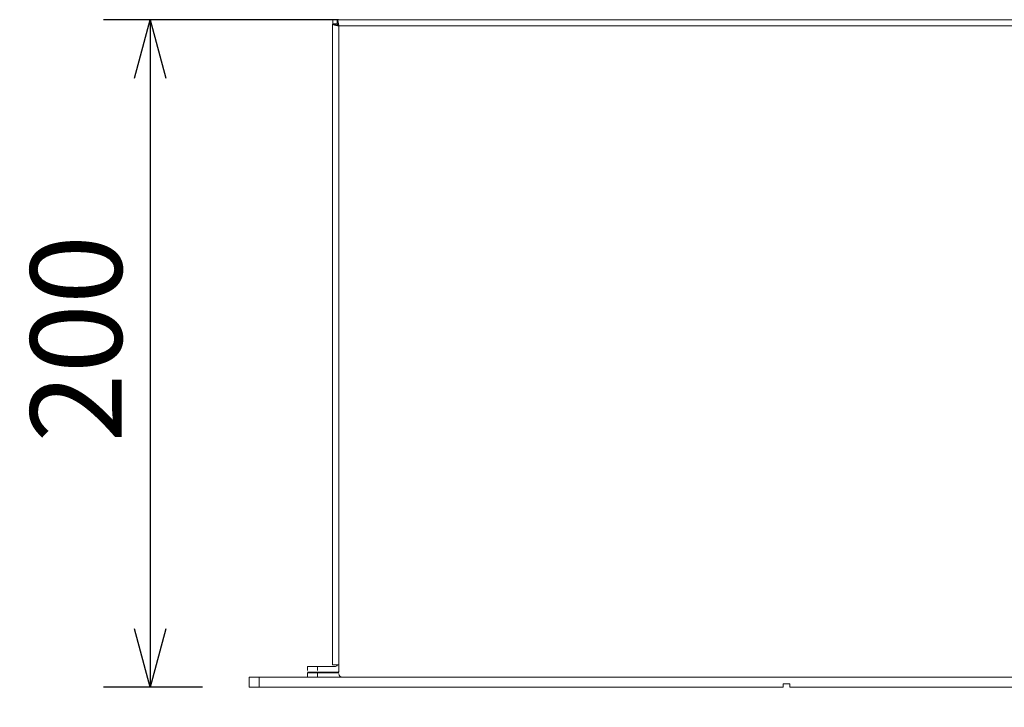
# Model space of a CAD drawing. Units: millimetres. Extents: x -6095 to -4812, y 8257 to 10133.
# Drawn here: x -5773 to -5478, y 9108 to 9314 of the extents above; entities that cross this region are included whole.
import ezdxf

# ---------------------------------------------------------------- set-up
doc = ezdxf.new("R2010")
doc.units = ezdxf.units.MM
doc.header["$LTSCALE"] = 88.9
doc.header["$PDMODE"] = 1
doc.header["$PDSIZE"] = -2
doc.layers.get('0').update_dxf_attribs({"lineweight": 0})
doc.layers.get('Defpoints').update_dxf_attribs({"lineweight": 0})
doc.layers.add('寸法', color=7, linetype='Continuous', lineweight=0)
doc.styles.get("Standard").update_dxf_attribs({"font": 'txt', "bigfont": 'BIGFONT.SHX'})
doc.styles.add('ＭＳ ゴシック', font='txt', dxfattribs={"bigfont": 'ＭＳ ゴシック'})
doc.dimstyles.new('HIBINO', dxfattribs={"dimtxt": 27.364531, "dimasz": 17.504358, "dimexe": 14, "dimexo": 14, "dimgap": 0.5, "dimtad": 1, "dimzin": 11, "dimdsep": 46, "dimtxsty": 'ＭＳ ゴシック', "dimblk": 'VW_EMPTYARROW', "dimcen": 0, "dimadec": 0, "dimazin": 0, "dimtfac": 1, "dimtix": 1, "dimtmove": 0, "dimatfit": 0, "dimldrblk": 'VW_EMPTYARROW', "dimfxl": 1, "dimfrac": 2, "dimtolj": 1, "dimtzin": 11, "dimarcsym": 0})

# ---------------------------------------------------------------- blocks, each defined once
blk = doc.blocks.new('グループ-9')
at = {"color": 30, "linetype": 'Continuous', "lineweight": 0}
for p, q in [((-214.05, 116.18), (-214.05, -75.65)), ((-212.8, 116.18), (-214.05, 116.18)), ((-213.98, 116.25), (-213.98, 117.5)), ((-213.98, 117.5), (-212.73, 117.5)), ((-212.73, 116.25), (-213.98, 116.25)), ((-212.73, 117.5), (-212.73, 116.25)), ((217.63, 117.5), (-212.73, 117.5)), ((-212.55, 116.15), (-212.55, 115.86)), ((217.1, 115.65), (-212.2, 115.65)), ((-212.2, 115.65), (-212.2, -75.65)), ((-221.55, -76.15), (-221.55, -77.4)), ((-218.55, -76.15), (-221.55, -76.15)), ((-218.55, -76.15), (-218.55, -77.4)), ((-213.15, -76.15), (-218.55, -76.15)), ((-214.05, -75.65), (-212.2, -75.65)), ((-212.2, -75.65), (-212.2, -77.85)), ((-239.05, -82.35), (-239.05, -79.35)), ((-236.05, -79.35), (-239.05, -79.35)), ((-236.05, -82.35), (-236.05, -79.35)), ((240.95, -79.35), (-236.05, -79.35)), ((-221.55, -77.9), (-218.55, -77.9)), ((-221.55, -78.1), (-221.55, -79.35)), ((-221.55, -78.1), (-218.55, -78.1)), ((-218.55, -77.9), (-213.15, -77.9)), ((-218.55, -78.1), (-218.55, -79.35)), ((-218.55, -78.1), (-212.2, -78.1)), ((-212.55, -77.9), (-212.55, -77.8)), ((-212.55, -77.9), (-212.2, -77.9)), ((-236.05, -82.35), (-239.05, -82.35)), ((-79.05, -82.35), (-236.05, -82.35)), ((-77.05, -81.35), (-79.05, -81.35)), ((-79.05, -81.35), (-79.05, -82.35)), ((-77.05, -81.35), (-77.05, -82.35)), ((240.95, -82.35), (-77.05, -82.35))]:
    blk.add_line(p, q, dxfattribs=at)
for centre, radius, start, end in [((-213.15, -75.55), 0.6, 270, 350.4059), ((-213.15, -76.05), 1.85, 270, 300.8981), ((-211.2, -78.35), 1, 180, 270)]:
    blk.add_arc(centre, radius, start, end, dxfattribs=at)
for points, weights, knots in [([(-212.2, 115.65), (-212.32, 115.67), (-212.37, 115.68), (-212.43, 115.69), (-212.49, 115.7), (-212.49, 115.7), (-212.5, 115.7), (-212.57, 115.71), (-212.64, 115.73), (-212.64, 115.73), (-212.64, 115.73), (-212.71, 115.74), (-212.77, 115.75), (-212.77, 115.75), (-212.77, 115.75), (-212.84, 115.77), (-212.9, 115.78), (-212.91, 115.78), (-212.91, 115.78), (-212.96, 115.79), (-213.01, 115.8), (-213.01, 115.8), (-213.01, 115.8), (-213.06, 115.81), (-213.11, 115.82), (-213.11, 115.82), (-213.12, 115.82), (-213.16, 115.83), (-213.21, 115.84), (-213.21, 115.84), (-213.21, 115.84), (-213.26, 115.85), (-213.3, 115.86), (-213.31, 115.86), (-213.32, 115.87), (-213.35, 115.87), (-213.38, 115.88), (-213.38, 115.88), (-213.38, 115.88), (-213.42, 115.89), (-213.45, 115.9), (-213.45, 115.9), (-213.45, 115.9), (-213.48, 115.9), (-213.51, 115.91), (-213.51, 115.91), (-213.52, 115.91), (-213.54, 115.92), (-213.56, 115.92), (-213.56, 115.92), (-213.56, 115.92), (-213.58, 115.93), (-213.6, 115.94), (-213.6, 115.94), (-213.6, 115.94), (-213.62, 115.94), (-213.64, 115.95), (-213.64, 115.95), (-213.64, 115.95), (-213.65, 115.95), (-213.67, 115.96), (-213.67, 115.96), (-213.67, 115.96), (-213.69, 115.96), (-213.71, 115.97), (-213.71, 115.97), (-213.71, 115.97), (-213.72, 115.97), (-213.74, 115.98), (-213.74, 115.98), (-213.74, 115.98), (-213.75, 115.98), (-213.77, 115.99), (-213.77, 115.99), (-213.77, 115.99), (-213.78, 115.99), (-213.8, 116), (-213.8, 116), (-213.8, 116), (-213.81, 116), (-213.83, 116.01), (-213.83, 116.01), (-213.83, 116.01), (-213.84, 116.01), (-213.85, 116.02), (-213.85, 116.02), (-213.86, 116.02), (-213.87, 116.02), (-213.88, 116.03), (-213.88, 116.03), (-213.88, 116.03), (-213.89, 116.03), (-213.89, 116.04), (-213.9, 116.04), (-213.91, 116.04), (-213.91, 116.04), (-213.91, 116.04), (-213.91, 116.05), (-213.92, 116.05), (-213.92, 116.05), (-213.92, 116.05), (-213.93, 116.06), (-213.94, 116.06), (-213.94, 116.06), (-213.94, 116.06), (-213.95, 116.07), (-213.96, 116.07), (-213.96, 116.07), (-213.96, 116.07), (-213.96, 116.08), (-213.97, 116.08), (-213.97, 116.08), (-213.97, 116.08), (-213.98, 116.09), (-213.98, 116.09), (-213.98, 116.09), (-213.98, 116.09), (-213.99, 116.1), (-213.99, 116.1), (-213.99, 116.1), (-213.99, 116.1), (-214, 116.11), (-214, 116.11), (-214, 116.11), (-214, 116.11), (-214.01, 116.12), (-214.01, 116.12), (-214.01, 116.12), (-214.01, 116.12), (-214.02, 116.13), (-214.02, 116.13), (-214.02, 116.13), (-214.02, 116.13), (-214.03, 116.14), (-214.03, 116.15), (-214.03, 116.15), (-214.03, 116.15), (-214.03, 116.15), (-214.04, 116.16), (-214.04, 116.16), (-214.04, 116.16), (-214.04, 116.16), (-214.04, 116.17), (-214.05, 116.17), (-214.05, 116.18), (-214.05, 116.18), (-214.05, 116.18)], [1, 1, 1, 0.999999771256, 1, 1, 1, 0.99999839889, 1, 1, 1, 0.99999861392, 1, 1, 1, 0.999995168148, 1, 1, 1, 0.99999608683, 1, 1, 1, 0.999994851496, 1, 1, 1, 0.9999931532, 1, 1, 1, 0.999990849336, 1, 1, 1, 0.999987461803, 1, 1, 1, 0.999996251964, 1, 1, 1, 0.999980116765, 1, 1, 1, 0.999993202044, 1, 1, 1, 0.999991492776, 1, 1, 1, 0.999989113807, 1, 1, 1, 0.999985994719, 1, 1, 1, 0.999981856705, 1, 1, 1, 0.999976290357, 1, 1, 1, 0.999968686431, 1, 1, 1, 0.999958118777, 1, 1, 1, 0.999943147063, 1, 1, 1, 0.999921337834, 1, 1, 1, 0.999887817857, 1, 1, 1, 0.999912110562, 1, 0.999952482251, 1, 1, 1, 0.999755966914, 1, 1, 1, 0.999711815796, 1, 1, 1, 0.999670669201, 1, 1, 1, 0.99963639229, 1, 1, 1, 0.999615952713, 1, 1, 1, 0.999615166085, 1, 1, 1, 0.999640214795, 1, 1, 1, 0.999689573295, 1, 1, 1, 0.99975852757, 1, 1, 1, 0.999836402355, 1, 1, 1, 0.99991045161, 1, 1, 1, 0.999967402189, 1, 1, 1, 1, 1], [0, 0, 0, 1, 1, 2, 2, 3, 3, 4, 4, 5, 5, 6, 6, 7, 7, 8, 8, 9, 9, 10, 10, 11, 11, 12, 12, 13, 13, 14, 14, 15, 15, 16, 16, 17, 17, 18, 18, 19, 19, 20, 20, 21, 21, 22, 22, 23, 23, 24, 24, 25, 25, 26, 26, 27, 27, 28, 28, 29, 29, 30, 30, 31, 31, 32, 32, 33, 33, 34, 34, 35, 35, 36, 36, 37, 37, 38, 38, 39, 39, 40, 40, 41, 41, 42, 42, 43, 43, 44, 44, 45, 45, 46, 46, 47, 47, 48, 48, 49, 49, 50, 50, 51, 51, 52, 52, 53, 53, 54, 54, 55, 55, 56, 56, 57, 57, 58, 58, 59, 59, 60, 60, 61, 61, 62, 62, 63, 63, 64, 64, 65, 65, 66, 66, 67, 67, 68, 68, 69, 69, 70, 70, 71, 71, 72, 72, 73, 73, 73]), ([(-212.2, 115.65), (-212.22, 115.66), (-212.26, 115.68), (-212.28, 115.69), (-212.3, 115.7), (-212.3, 115.7), (-212.3, 115.7), (-212.31, 115.71), (-212.32, 115.72), (-212.32, 115.72), (-212.32, 115.72), (-212.34, 115.72), (-212.35, 115.73), (-212.36, 115.74), (-212.38, 115.75), (-212.38, 115.75), (-212.38, 115.75), (-212.39, 115.76), (-212.4, 115.76), (-212.4, 115.76), (-212.4, 115.76), (-212.42, 115.77), (-212.43, 115.78), (-212.43, 115.78), (-212.43, 115.78), (-212.44, 115.79), (-212.45, 115.79), (-212.45, 115.79), (-212.45, 115.79), (-212.47, 115.8), (-212.48, 115.81), (-212.48, 115.81), (-212.48, 115.81), (-212.49, 115.82), (-212.5, 115.83), (-212.5, 115.83), (-212.5, 115.83), (-212.51, 115.83), (-212.53, 115.84), (-212.53, 115.84), (-212.53, 115.84), (-212.54, 115.85), (-212.55, 115.86), (-212.55, 115.86), (-212.55, 115.86), (-212.56, 115.86), (-212.57, 115.87), (-212.57, 115.87), (-212.57, 115.87), (-212.58, 115.88), (-212.59, 115.89), (-212.59, 115.89), (-212.59, 115.89), (-212.6, 115.9), (-212.61, 115.9), (-212.61, 115.9), (-212.62, 115.91), (-212.62, 115.91), (-212.63, 115.92), (-212.63, 115.92), (-212.63, 115.92), (-212.64, 115.92), (-212.64, 115.93), (-212.64, 115.93), (-212.64, 115.93), (-212.65, 115.93), (-212.66, 115.94), (-212.66, 115.94), (-212.66, 115.94), (-212.67, 115.95), (-212.67, 115.95), (-212.67, 115.95), (-212.67, 115.95), (-212.68, 115.96), (-212.68, 115.96), (-212.69, 115.96), (-212.69, 115.96), (-212.69, 115.97), (-212.69, 115.97), (-212.69, 115.97), (-212.69, 115.97), (-212.7, 115.98), (-212.7, 115.98), (-212.7, 115.98), (-212.7, 115.98), (-212.71, 115.98), (-212.71, 115.99), (-212.71, 115.99), (-212.71, 115.99), (-212.71, 115.99), (-212.72, 116), (-212.72, 116), (-212.72, 116), (-212.72, 116), (-212.72, 116), (-212.72, 116), (-212.72, 116), (-212.73, 116.01), (-212.73, 116.01), (-212.73, 116.01), (-212.73, 116.01), (-212.73, 116.02), (-212.74, 116.02), (-212.74, 116.02), (-212.74, 116.02), (-212.74, 116.02), (-212.74, 116.03), (-212.74, 116.03), (-212.74, 116.03), (-212.74, 116.03), (-212.75, 116.03), (-212.75, 116.04), (-212.75, 116.04), (-212.75, 116.04), (-212.75, 116.04), (-212.76, 116.05), (-212.76, 116.05), (-212.76, 116.06), (-212.76, 116.06), (-212.77, 116.06), (-212.77, 116.07), (-212.77, 116.07), (-212.77, 116.07), (-212.77, 116.08), (-212.77, 116.08), (-212.77, 116.08), (-212.77, 116.08), (-212.78, 116.09), (-212.78, 116.09), (-212.78, 116.09), (-212.78, 116.1), (-212.78, 116.1), (-212.78, 116.1), (-212.78, 116.1), (-212.78, 116.1), (-212.78, 116.11), (-212.78, 116.11), (-212.78, 116.11), (-212.78, 116.11), (-212.78, 116.11), (-212.79, 116.12), (-212.79, 116.12), (-212.79, 116.13), (-212.79, 116.13), (-212.79, 116.13), (-212.79, 116.13), (-212.79, 116.14), (-212.79, 116.14), (-212.79, 116.14), (-212.79, 116.14), (-212.79, 116.15), (-212.79, 116.15), (-212.8, 116.16), (-212.8, 116.17), (-212.8, 116.18), (-212.8, 116.18), (-212.8, 116.18)], [1, 1, 1, 1, 1, 1, 1, 0.999998163314, 1, 1, 1, 0.999997051269, 1, 0.999995604889, 1, 1, 1, 0.99999287466, 1, 1, 1, 0.999991212795, 1, 1, 1, 0.999988812179, 1, 1, 1, 0.999986477454, 1, 1, 1, 0.999983679622, 1, 1, 1, 0.9999803242, 1, 1, 1, 0.999976307473, 1, 1, 1, 0.999971481479, 1, 1, 1, 0.99996566422, 1, 1, 1, 0.999958731248, 1, 1, 1, 0.99994898795, 1, 1, 1, 0.999984854618, 1, 1, 1, 0.999920984727, 1, 1, 1, 0.999976246651, 1, 1, 1, 0.999877081483, 1, 1, 1, 0.999961434845, 1, 1, 1, 0.999956155203, 1, 1, 1, 0.999949228395, 1, 1, 1, 0.999941195463, 1, 1, 1, 0.999931878484, 1, 1, 1, 0.999921076072, 1, 1, 1, 0.999908563651, 1, 1, 1, 0.999894095965, 1, 1, 1, 0.999877501163, 1, 0.999856673416, 1, 1, 1, 0.999461381685, 1, 1, 1, 0.999452778069, 1, 1, 1, 0.999877017258, 1, 1, 1, 0.999596161017, 1, 1, 1, 0.999919518391, 1, 1, 1, 0.999931849011, 1, 1, 1, 0.999944763563, 1, 0.999955808217, 1, 1, 1, 0.999934145496, 1, 1, 1, 0.999981874312, 1, 1, 1, 1, 1, 1, 1], [0, 0, 0, 1, 2, 3, 3, 4, 4, 5, 5, 6, 6, 7, 7, 8, 8, 9, 9, 10, 10, 11, 11, 12, 12, 13, 13, 14, 14, 15, 15, 16, 16, 17, 17, 18, 18, 19, 19, 20, 20, 21, 21, 22, 22, 23, 23, 24, 24, 25, 25, 26, 26, 27, 27, 28, 28, 29, 29, 30, 30, 31, 31, 32, 32, 33, 33, 34, 34, 35, 35, 36, 36, 37, 37, 38, 38, 39, 39, 40, 40, 41, 41, 42, 42, 43, 43, 44, 44, 45, 45, 46, 46, 47, 47, 48, 48, 49, 49, 50, 50, 51, 51, 52, 52, 53, 53, 54, 54, 55, 55, 56, 56, 57, 57, 58, 58, 59, 59, 60, 60, 61, 61, 62, 62, 63, 63, 64, 64, 65, 65, 66, 66, 67, 67, 68, 68, 69, 69, 70, 70, 71, 71, 72, 72, 73, 73, 74, 74, 75, 75, 76, 76, 77, 78, 79, 79, 80, 80, 80]), ([(-212.73, 117.5), (-212.72, 117.49), (-212.72, 117.49), (-212.71, 117.49), (-212.71, 117.48), (-212.71, 117.48), (-212.71, 117.48), (-212.7, 117.48), (-212.7, 117.48), (-212.7, 117.48), (-212.7, 117.48), (-212.69, 117.47), (-212.69, 117.47), (-212.69, 117.47), (-212.69, 117.47), (-212.68, 117.47), (-212.68, 117.46), (-212.68, 117.46), (-212.67, 117.46), (-212.67, 117.45), (-212.66, 117.44), (-212.66, 117.44), (-212.66, 117.44), (-212.65, 117.44), (-212.65, 117.43), (-212.64, 117.42), (-212.64, 117.42), (-212.64, 117.42), (-212.64, 117.42), (-212.63, 117.41), (-212.63, 117.4), (-212.62, 117.4), (-212.62, 117.4), (-212.62, 117.4), (-212.62, 117.39), (-212.61, 117.38), (-212.61, 117.38), (-212.61, 117.38), (-212.61, 117.38), (-212.6, 117.37), (-212.6, 117.36), (-212.6, 117.36), (-212.6, 117.36), (-212.6, 117.35), (-212.59, 117.35), (-212.59, 117.34), (-212.59, 117.33), (-212.59, 117.33), (-212.59, 117.33), (-212.58, 117.32), (-212.58, 117.32), (-212.58, 117.31), (-212.58, 117.31), (-212.57, 117.3), (-212.57, 117.29), (-212.57, 117.29), (-212.57, 117.29), (-212.56, 117.27), (-212.56, 117.26), (-212.56, 117.26), (-212.56, 117.26), (-212.55, 117.25), (-212.55, 117.23), (-212.54, 117.23), (-212.54, 117.23), (-212.54, 117.22), (-212.53, 117.2), (-212.53, 117.2), (-212.53, 117.2), (-212.53, 117.19), (-212.52, 117.17), (-212.52, 117.17), (-212.52, 117.17), (-212.52, 117.15), (-212.51, 117.14), (-212.51, 117.14), (-212.51, 117.14), (-212.51, 117.12), (-212.5, 117.1), (-212.5, 117.1), (-212.5, 117.1), (-212.5, 117.08), (-212.49, 117.06), (-212.49, 117.06), (-212.49, 117.06), (-212.49, 117.05), (-212.48, 117.03), (-212.48, 117.02), (-212.48, 117.02), (-212.47, 116.99), (-212.46, 116.96), (-212.46, 116.95), (-212.46, 116.95), (-212.45, 116.91), (-212.44, 116.86), (-212.44, 116.86), (-212.44, 116.86), (-212.43, 116.82), (-212.42, 116.78), (-212.42, 116.77), (-212.42, 116.77), (-212.41, 116.73), (-212.4, 116.68), (-212.4, 116.68), (-212.4, 116.68), (-212.39, 116.63), (-212.38, 116.59), (-212.38, 116.59), (-212.38, 116.59), (-212.37, 116.54), (-212.36, 116.49), (-212.36, 116.49), (-212.36, 116.49), (-212.35, 116.44), (-212.34, 116.38), (-212.34, 116.38), (-212.34, 116.38), (-212.33, 116.32), (-212.31, 116.27), (-212.31, 116.27), (-212.31, 116.27), (-212.3, 116.21), (-212.29, 116.16), (-212.28, 116.1), (-212.27, 116.05), (-212.27, 116.05), (-212.27, 116.05), (-212.26, 115.99), (-212.25, 115.93), (-212.25, 115.93), (-212.25, 115.93), (-212.24, 115.88), (-212.23, 115.82), (-212.23, 115.81), (-212.23, 115.81), (-212.22, 115.74), (-212.2, 115.66), (-212.2, 115.66), (-212.2, 115.65), (-212.2, 115.65), (-212.2, 115.65)], [1, 1, 1, 0.999966978028, 1, 1, 1, 0.999910261574, 1, 1, 1, 0.999836305585, 1, 1, 1, 0.999761538566, 1, 1, 1, 0.998658069151, 1, 1, 1, 0.999613511905, 1, 0.999616047117, 1, 1, 1, 0.999636608231, 1, 1, 1, 0.999674773242, 1, 0.999923914279, 1, 1, 1, 0.999733382135, 1, 1, 1, 0.999876061334, 1, 0.99995408457, 1, 1, 1, 0.999866245103, 1, 1, 1, 0.999906987343, 1, 1, 1, 0.999933312088, 1, 1, 1, 0.999951284915, 1, 1, 1, 0.999963837819, 1, 1, 1, 0.999972785485, 1, 1, 1, 0.99997928044, 1, 1, 1, 0.999984072694, 1, 1, 1, 0.999987659714, 1, 1, 1, 0.999989842348, 1, 1, 1, 0.999973443214, 1, 1, 1, 0.999981990619, 1, 1, 1, 0.999986719693, 1, 1, 1, 0.999990148196, 1, 1, 1, 0.999992640487, 1, 1, 1, 0.999994465567, 1, 1, 1, 0.999995806605, 1, 1, 1, 0.999996287378, 1, 1, 1, 0.99999817833, 1, 0.999998908376, 1, 1, 1, 0.999999416349, 1, 1, 1, 0.999999723623, 1, 1, 1, 0.99999992499, 1, 1, 1, 1, 1], [0, 0, 0, 1, 1, 2, 2, 3, 3, 4, 4, 5, 5, 6, 6, 7, 7, 8, 8, 9, 9, 10, 10, 11, 11, 12, 12, 13, 13, 14, 14, 15, 15, 16, 16, 17, 17, 18, 18, 19, 19, 20, 20, 21, 21, 22, 22, 23, 23, 24, 24, 25, 25, 26, 26, 27, 27, 28, 28, 29, 29, 30, 30, 31, 31, 32, 32, 33, 33, 34, 34, 35, 35, 36, 36, 37, 37, 38, 38, 39, 39, 40, 40, 41, 41, 42, 42, 43, 43, 44, 44, 45, 45, 46, 46, 47, 47, 48, 48, 49, 49, 50, 50, 51, 51, 52, 52, 53, 53, 54, 54, 55, 55, 56, 56, 57, 57, 58, 58, 59, 59, 60, 60, 61, 61, 62, 62, 63, 63, 64, 64, 65, 65, 66, 66, 67, 67, 68, 68, 69, 69, 70, 70, 70]), ([(-212.73, 116.25), (-212.72, 116.25), (-212.71, 116.24), (-212.7, 116.24), (-212.7, 116.24), (-212.69, 116.24), (-212.68, 116.24), (-212.68, 116.24), (-212.68, 116.24), (-212.68, 116.24), (-212.67, 116.23), (-212.67, 116.23), (-212.67, 116.23), (-212.67, 116.23), (-212.66, 116.23), (-212.65, 116.23), (-212.65, 116.23), (-212.65, 116.23), (-212.64, 116.22), (-212.64, 116.22), (-212.64, 116.22), (-212.64, 116.22), (-212.63, 116.22), (-212.62, 116.22), (-212.62, 116.21), (-212.62, 116.21), (-212.61, 116.21), (-212.61, 116.21), (-212.61, 116.21), (-212.6, 116.21), (-212.6, 116.2), (-212.59, 116.2), (-212.59, 116.2), (-212.59, 116.2), (-212.59, 116.2), (-212.59, 116.19), (-212.58, 116.19), (-212.58, 116.19), (-212.58, 116.19), (-212.58, 116.19), (-212.57, 116.19), (-212.57, 116.18), (-212.57, 116.18), (-212.57, 116.18), (-212.57, 116.18), (-212.56, 116.18), (-212.56, 116.18), (-212.56, 116.18), (-212.56, 116.17), (-212.55, 116.17), (-212.55, 116.17), (-212.55, 116.17), (-212.55, 116.17), (-212.55, 116.16), (-212.55, 116.16), (-212.55, 116.16), (-212.54, 116.16), (-212.54, 116.16), (-212.54, 116.15), (-212.54, 116.15), (-212.53, 116.15), (-212.53, 116.14), (-212.53, 116.14), (-212.53, 116.14), (-212.52, 116.14), (-212.51, 116.13), (-212.51, 116.13), (-212.51, 116.13), (-212.51, 116.12), (-212.5, 116.12), (-212.5, 116.12), (-212.5, 116.11), (-212.49, 116.11), (-212.48, 116.1), (-212.48, 116.1), (-212.48, 116.1), (-212.48, 116.09), (-212.47, 116.08), (-212.47, 116.08), (-212.47, 116.08), (-212.46, 116.07), (-212.45, 116.06), (-212.45, 116.06), (-212.45, 116.06), (-212.45, 116.05), (-212.44, 116.04), (-212.44, 116.04), (-212.44, 116.04), (-212.43, 116.03), (-212.42, 116.02), (-212.42, 116.02), (-212.42, 116.02), (-212.42, 116), (-212.41, 115.99), (-212.41, 115.99), (-212.41, 115.99), (-212.4, 115.98), (-212.39, 115.97), (-212.39, 115.97), (-212.39, 115.97), (-212.38, 115.96), (-212.38, 115.95), (-212.38, 115.95), (-212.38, 115.95), (-212.37, 115.94), (-212.36, 115.92), (-212.36, 115.92), (-212.36, 115.92), (-212.35, 115.91), (-212.35, 115.9), (-212.34, 115.89), (-212.33, 115.87), (-212.33, 115.87), (-212.33, 115.87), (-212.32, 115.86), (-212.32, 115.85), (-212.32, 115.85), (-212.32, 115.85), (-212.31, 115.84), (-212.3, 115.82), (-212.3, 115.82), (-212.3, 115.82), (-212.29, 115.81), (-212.28, 115.8), (-212.28, 115.8), (-212.28, 115.8), (-212.28, 115.78), (-212.27, 115.77), (-212.27, 115.77), (-212.27, 115.77), (-212.26, 115.76), (-212.25, 115.74), (-212.25, 115.74), (-212.25, 115.74), (-212.25, 115.73), (-212.23, 115.7), (-212.21, 115.67), (-212.2, 115.65), (-212.2, 115.65), (-212.2, 115.65)], [1, 1, 1, 1, 1, 1, 0.999874234196, 1, 1, 1, 0.999953144243, 1, 1, 1, 0.999734790526, 1, 1, 1, 0.999625195555, 1, 1, 1, 0.999521403942, 1, 1, 1, 0.999433797951, 1, 1, 1, 0.999528556882, 1, 1, 1, 0.999863128129, 1, 0.999881765781, 1, 1, 1, 0.999897898822, 1, 1, 1, 0.999911857898, 1, 1, 1, 0.999923923992, 1, 1, 1, 0.99993433766, 1, 1, 1, 0.999941179812, 1, 1, 1, 0.999819804114, 1, 1, 1, 0.999963111678, 1, 1, 1, 0.999882422725, 1, 1, 1, 0.999912787989, 1, 1, 1, 0.999935577889, 1, 1, 1, 0.999951211182, 1, 1, 1, 0.999959617842, 1, 1, 1, 0.999966466666, 1, 1, 1, 0.999972144133, 1, 1, 1, 0.99997685592, 1, 1, 1, 0.999980779992, 1, 1, 1, 0.999984056604, 1, 1, 1, 0.999986810512, 1, 0.999990333144, 1, 1, 1, 0.999991381607, 1, 1, 1, 0.99999374623, 1, 1, 1, 0.999995600528, 1, 1, 1, 0.999997050191, 1, 1, 1, 0.999998162238, 1, 1, 1, 1, 1, 1, 1, 1, 1], [0, 0, 0, 1, 2, 3, 4, 4, 5, 5, 6, 6, 7, 7, 8, 8, 9, 9, 10, 10, 11, 11, 12, 12, 13, 13, 14, 14, 15, 15, 16, 16, 17, 17, 18, 18, 19, 19, 20, 20, 21, 21, 22, 22, 23, 23, 24, 24, 25, 25, 26, 26, 27, 27, 28, 28, 29, 29, 30, 30, 31, 31, 32, 32, 33, 33, 34, 34, 35, 35, 36, 36, 37, 37, 38, 38, 39, 39, 40, 40, 41, 41, 42, 42, 43, 43, 44, 44, 45, 45, 46, 46, 47, 47, 48, 48, 49, 49, 50, 50, 51, 51, 52, 52, 53, 53, 54, 54, 55, 55, 56, 56, 57, 57, 58, 58, 59, 59, 60, 60, 61, 61, 62, 62, 63, 63, 64, 64, 65, 65, 66, 66, 67, 67, 68, 68, 69, 70, 71, 71, 72, 72, 72])]:
    blk.add_rational_spline(points, weights, degree=2, knots=knots, dxfattribs=at)
blk = doc.blocks.new('*D38')
at = {"layer": 'Defpoints', "color": 0, "lineweight": 0}
for p in [(-5704.3, 9114.96), (-5221.3, 9114.96), (-5704.3, 9042)]:
    blk.add_point(p, dxfattribs=at)
at = {"layer": '寸法', "color": 0, "linetype": 'Continuous', "lineweight": -2}
for p, q in [((-5704.3, 9100.96), (-5704.3, 9028)), ((-5221.3, 9100.96), (-5221.3, 9028)), ((-5704.3, 9042), (-5221.3, 9042))]:
    blk.add_line(p, q, dxfattribs=at)
for points in [[(-5686.79, 9037.31), (-5704.3, 9042), (-5686.79, 9046.69)], [(-5238.8, 9046.69), (-5221.3, 9042), (-5238.8, 9037.31)]]:
    blk.add_lwpolyline(points, dxfattribs=at)
at = {"color": 0, "linetype": 'Continuous', "lineweight": -2}
blk.add_wipeout([(-5489.47, 9045.5), (-5436.13, 9045.5), (-5436.13, 9081.06), (-5489.47, 9081.06)], dxfattribs=at).dxf.layer = '寸法'
at = {"layer": '寸法', "color": 0, "insert": (-5489.47, 9077.84), "char_height": 27.3645, "attachment_point": 1, "line_spacing_factor": 0.782827}
blk.add_mtext('{\\fＭＳ ゴシック|b0|i0|c128|p0;\\l483}', dxfattribs=at)
blk = doc.blocks.new('VW_EMPTYARROW')
at = {"color": 0, "linetype": 'ByBlock', "lineweight": -2}
blk.add_line((0, 0), (-1, 0), dxfattribs=at)
at = {"layer": '寸法', "color": 0, "linetype": 'Continuous', "lineweight": -2}
blk.add_lwpolyline([(-0.998, 0.268), (0, 0), (-0.998, -0.268)], dxfattribs=at)
blk = doc.blocks.new('*D39')
at = {"layer": 'Defpoints', "color": 0, "lineweight": 0}
for p in [(-5734, 9314.31), (-5663.5, 9314.31), (-5704.3, 9114.46)]:
    blk.add_point(p, dxfattribs=at)
at = {"layer": '寸法', "color": 0, "linetype": 'Continuous', "lineweight": -2}
for p, q in [((-5677.5, 9314.31), (-5748, 9314.31)), ((-5734, 9314.31), (-5734, 9114.46)), ((-5718.3, 9114.46), (-5748, 9114.46))]:
    blk.add_line(p, q, dxfattribs=at)
for points in [[(-5738.69, 9296.8), (-5734, 9314.31), (-5729.31, 9296.8)], [(-5729.31, 9131.96), (-5734, 9114.46), (-5738.69, 9131.96)]]:
    blk.add_lwpolyline(points, dxfattribs=at)
at = {"color": 0, "linetype": 'Continuous', "lineweight": -2}
blk.add_wipeout([(-5737.5, 9187.71), (-5737.5, 9241.05), (-5773.06, 9241.05), (-5773.06, 9187.71)], dxfattribs=at).dxf.layer = '寸法'
at = {"layer": '寸法', "color": 0, "insert": (-5769.84, 9187.71), "char_height": 27.3645, "attachment_point": 1, "rotation": 90, "line_spacing_factor": 0.782827}
blk.add_mtext('{\\fＭＳ ゴシック|b0|i0|c128|p0;\\l200}', dxfattribs=at)

msp = doc.modelspace()

# ---------------------------------------------------------------- block references
at = {"layer": '寸法', "color": 1}
msp.add_blockref('グループ-9', (-5465.248, 9196.811), dxfattribs=at)

# ---------------------------------------------------------------- next in the draw order: dimensions: what is measured, and where the dimension line sits
at = {"layer": '寸法', "color": 1, "linetype": 'Continuous', "lineweight": 0}
dim = msp.add_linear_dim(base=(-5704.297, 9042), p1=(-5221.297, 9114.958), p2=(-5704.297, 9114.958), dimstyle='HIBINO', override={"dimgap": 3.5, "dimpost": '<>', "dimtxsty": 'ＭＳ ゴシック', "dimtmove": 2}, dxfattribs=at)
dim.commit()
dim.dimension.update_dxf_attribs({"geometry": '*D38', "text_midpoint": (-5462.797, 9042)})

# ---------------------------------------------------------------- next in the draw order: dimensions: what is measured, and where the dimension line sits
dim = msp.add_linear_dim(base=(-5734, 9314.308), p1=(-5704.297, 9114.458), p2=(-5663.5, 9314.308), angle=270, dimstyle='HIBINO', override={"dimgap": 3.5, "dimdec": 0, "dimpost": '<>', "dimtxsty": 'ＭＳ ゴシック', "dimtmove": 2}, dxfattribs=at)
dim.commit()
dim.dimension.update_dxf_attribs({"geometry": '*D39', "text_midpoint": (-5734, 9214.383)})

doc.saveas('drawing.dxf')
